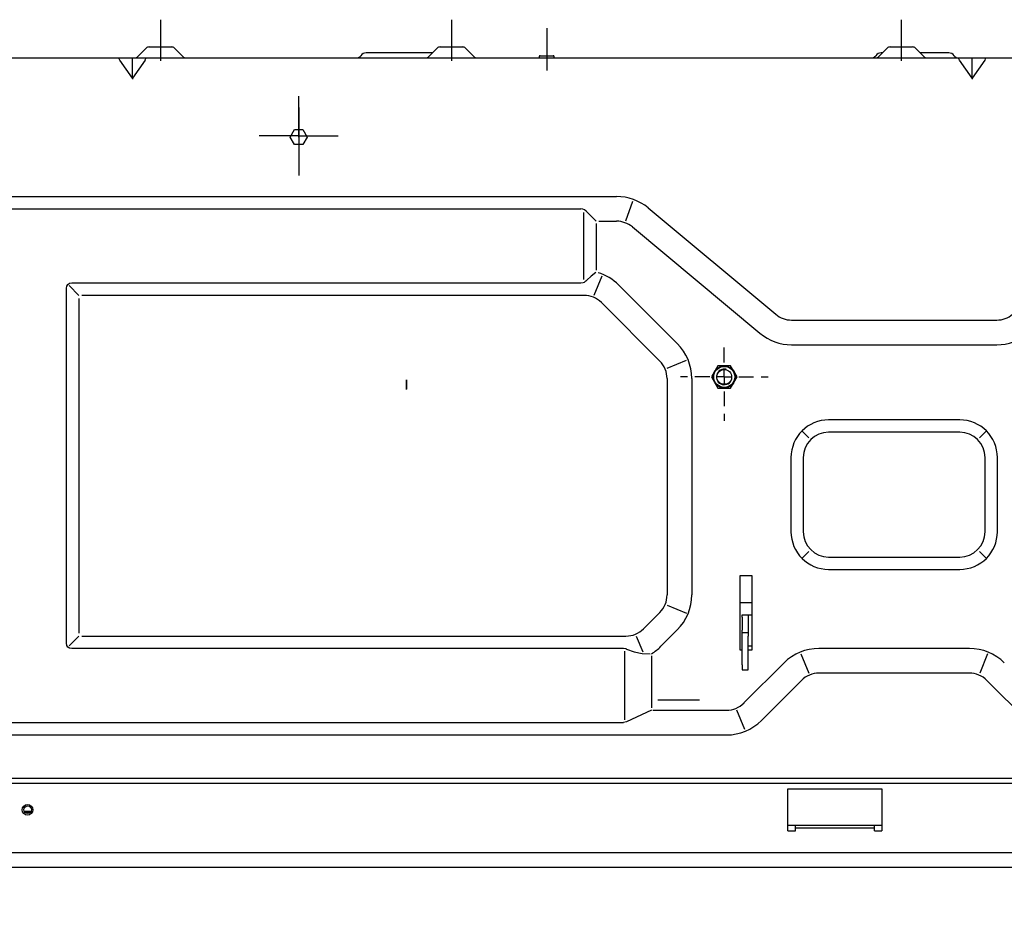
# Model space of a CAD drawing. Units: millimetres. Extents: x 0 to 15830, y 0 to 4037.
# Drawn here: x 14016 to 14415, y 1758 to 2123 of the extents above; entities that cross this region are included whole.
import ezdxf

# ---------------------------------------------------------------- set-up
doc = ezdxf.new("R2010")
doc.units = ezdxf.units.MM
doc.layers.get('Defpoints').update_dxf_attribs({"linetype": 'CONTINUOUS'})
doc.layers.add('AM_5', color=3, linetype='CONTINUOUS', lineweight=25)
doc.layers.add('TFR-TRI', color=7, linetype='CONTINUOUS', true_color=0xffffff)
doc.dimstyles.new('Standard$0', dxfattribs={"dimtxt": 15, "dimasz": 0.18, "dimexe": 0.18, "dimexo": 0.0625, "dimgap": 0.09, "dimtad": 0, "dimtih": 1, "dimtoh": 1, "dimdec": 4, "dimzin": 0, "dimdsep": 46, "dimtxsty": 'Standard', "dimcen": 0.09, "dimadec": 0, "dimazin": 0, "dimtfac": 1, "dimtdec": 4, "dimtofl": 0, "dimtmove": 0, "dimatfit": 3, "dimfxl": 1, "dimtolj": 1, "dimtzin": 0, "dimarcsym": 0})

# ---------------------------------------------------------------- blocks, each defined once
blk = doc.blocks.new('*D58')
at = {"layer": 'AM_5', "color": 0, "linetype": 'ByBlock', "lineweight": -2, "transparency": 16777216}
for p, q in [((13290.44, 1889.87), (13290.44, 1318.92)), ((14855.24, 1889.88), (14855.24, 1318.92)), ((13290.62, 1319.1), (14047.75, 1319.1)), ((14855.06, 1319.1), (14097.93, 1319.1))]:
    blk.add_line(p, q, dxfattribs=at)
at = {"layer": 'AM_5', "color": 0, "transparency": 16777216}
for points in [[(13290.62, 1319.13), (13290.62, 1319.07), (13290.44, 1319.1)], [(14855.06, 1319.13), (14855.06, 1319.07), (14855.24, 1319.1)]]:
    blk.add_solid(points, dxfattribs=at)
at = {"layer": 'Defpoints', "color": 0, "transparency": 16777216}
for p in [(13290.44, 1889.94), (14855.24, 1889.94), (14855.24, 1319.1)]:
    blk.add_point(p, dxfattribs=at)
at = {"layer": 'AM_5', "color": 0, "transparency": 16777216, "insert": (14072.84, 1319.1), "char_height": 15, "attachment_point": 5}
blk.add_mtext('\\A1;1565', dxfattribs=at)

msp = doc.modelspace()

# ---------------------------------------------------------------- linework, layer by layer
at = {"layer": 'TFR-TRI', "color": 18, "linetype": 'Continuous'}
for p, q in [((14073.24, 2122.97), (14073.24, 2117.97)), ((14191.07, 2122.97), (14191.07, 2117.97)), ((14373.24, 2122.97), (14373.24, 2117.97)), ((14073.24, 2117.97), (14073.24, 2112.97)), ((14191.07, 2117.97), (14191.07, 2112.97)), ((14229.67, 2119.51), (14229.67, 2114.51)), ((14373.24, 2117.97), (14373.24, 2112.97)), ((14073.24, 2112.97), (14073.24, 2109.65)), ((14191.07, 2112.97), (14191.07, 2109.65)), ((14229.67, 2114.51), (14229.67, 2109.51)), ((14373.24, 2112.97), (14373.24, 2109.65)), ((14067.52, 2111.47), (14063.89, 2107.83)), ((14068.66, 2111.94), (14068.88, 2111.94)), ((14068.88, 2111.94), (14069.53, 2111.94)), ((14069.53, 2111.94), (14070.55, 2111.94)), ((14070.55, 2111.94), (14071.82, 2111.94)), ((14071.82, 2111.94), (14073.24, 2111.94)), ((14073.24, 2111.94), (14074.66, 2111.94)), ((14073.24, 2109.65), (14073.24, 2106.33)), ((14074.66, 2111.94), (14075.94, 2111.94)), ((14075.94, 2111.94), (14076.95, 2111.94)), ((14076.95, 2111.94), (14077.6, 2111.94)), ((14077.6, 2111.94), (14077.83, 2111.94)), ((14082.6, 2107.83), (14078.96, 2111.47)), ((14183.43, 2109.54), (14156.54, 2109.54)), ((14185.36, 2111.47), (14181.72, 2107.83)), ((14186.49, 2111.94), (14186.71, 2111.94)), ((14186.71, 2111.94), (14187.36, 2111.94)), ((14187.36, 2111.94), (14188.38, 2111.94)), ((14188.38, 2111.94), (14189.66, 2111.94)), ((14189.66, 2111.94), (14191.07, 2111.94)), ((14191.07, 2111.94), (14192.49, 2111.94)), ((14191.07, 2109.65), (14191.07, 2106.33)), ((14192.49, 2111.94), (14193.77, 2111.94)), ((14193.77, 2111.94), (14194.78, 2111.94)), ((14194.78, 2111.94), (14195.44, 2111.94)), ((14195.44, 2111.94), (14195.66, 2111.94)), ((14200.43, 2107.83), (14196.79, 2111.47)), ((14229.67, 2109.51), (14229.67, 2105.96)), ((14367.52, 2111.47), (14363.89, 2107.83)), ((14365.59, 2109.54), (14365.04, 2109.54)), ((14368.66, 2111.94), (14368.88, 2111.94)), ((14368.88, 2111.94), (14369.53, 2111.94)), ((14369.53, 2111.94), (14370.55, 2111.94)), ((14370.55, 2111.94), (14371.82, 2111.94)), ((14371.82, 2111.94), (14373.24, 2111.94)), ((14373.24, 2111.94), (14374.66, 2111.94)), ((14373.24, 2109.65), (14373.24, 2106.33)), ((14374.66, 2111.94), (14375.94, 2111.94)), ((14375.94, 2111.94), (14376.95, 2111.94)), ((14376.95, 2111.94), (14377.6, 2111.94)), ((14377.6, 2111.94), (14377.83, 2111.94)), ((14382.6, 2107.83), (14378.96, 2111.47)), ((14392.45, 2109.54), (14380.89, 2109.54)), ((13727.25, 2107.54), (14056.55, 2107.54)), ((14056.55, 2107.54), (14061.9, 2107.54)), ((14056.59, 2107.08), (14056.63, 2107.41)), ((14056.79, 2106.61), (14056.59, 2107.08)), ((14056.63, 2107.41), (14056.88, 2107.54)), ((14061.9, 2099.37), (14056.78, 2106.61)), ((14061.9, 2107.54), (14067.25, 2107.54)), ((14061.9, 2107.54), (14061.9, 2107.29)), ((14061.9, 2099.62), (14061.9, 2107.29)), ((14067.02, 2106.61), (14061.9, 2099.37)), ((14066.92, 2107.54), (14067.18, 2107.41)), ((14067.21, 2107.08), (14067.01, 2106.61)), ((14067.18, 2107.41), (14067.21, 2107.08)), ((14067.25, 2107.54), (14396.55, 2107.54)), ((14226.67, 2108.01), (14226.67, 2107.54)), ((14226.67, 2108.01), (14226.67, 2107.54)), ((14227.07, 2108.41), (14227.33, 2108.41)), ((14227.07, 2108.41), (14227.16, 2108.41)), ((14227.16, 2108.41), (14227.42, 2108.41)), ((14227.33, 2108.41), (14228.05, 2108.41)), ((14227.42, 2108.41), (14228.18, 2108.41)), ((14228.05, 2108.41), (14229.1, 2108.41)), ((14228.18, 2108.41), (14229.22, 2108.41)), ((14229.1, 2108.41), (14230.25, 2108.41)), ((14229.22, 2108.41), (14230.35, 2108.41)), ((14229.67, 2105.96), (14229.67, 2102.41)), ((14230.25, 2108.41), (14231.3, 2108.41)), ((14230.35, 2108.41), (14231.35, 2108.41)), ((14231.3, 2108.41), (14232.02, 2108.41)), ((14231.35, 2108.41), (14232.03, 2108.41)), ((14232.02, 2108.41), (14232.27, 2108.41)), ((14232.03, 2108.41), (14232.27, 2108.41)), ((14232.67, 2107.54), (14232.67, 2108.01)), ((14232.67, 2107.54), (14232.67, 2108.01)), ((14396.55, 2107.54), (14401.9, 2107.54)), ((14396.59, 2107.08), (14396.63, 2107.41)), ((14396.79, 2106.61), (14396.59, 2107.08)), ((14396.63, 2107.41), (14396.88, 2107.54)), ((14401.9, 2099.37), (14396.78, 2106.61)), ((14401.9, 2107.54), (14407.25, 2107.54)), ((14401.9, 2107.54), (14401.9, 2107.29)), ((14401.9, 2099.62), (14401.9, 2107.29)), ((14407.02, 2106.61), (14401.9, 2099.37)), ((14406.92, 2107.54), (14407.18, 2107.41)), ((14407.21, 2107.08), (14407.01, 2106.61)), ((14407.18, 2107.41), (14407.21, 2107.08)), ((14407.25, 2107.54), (14736.55, 2107.54)), ((14061.9, 2099.62), (14061.9, 2098.87)), ((14401.9, 2099.62), (14401.9, 2098.87)), ((14129.24, 2075.99), (14129.24, 2091.99)), ((14129.24, 2087.38), (14129.24, 2063.6)), ((14125.77, 2075.49), (14127.51, 2078.49)), ((14127.51, 2078.49), (14130.97, 2078.49)), ((14129.24, 2077.68), (14129.24, 2078.49)), ((14129.24, 2077.13), (14129.24, 2077.4)), ((14130.97, 2078.49), (14132.7, 2075.49)), ((14129.24, 2075.99), (14113.24, 2075.99)), ((14127.51, 2072.49), (14125.77, 2075.49)), ((14129.24, 2076.59), (14129.24, 2076.86)), ((14129.24, 2075.49), (14129.24, 2076.31)), ((14129.24, 2075.99), (14129.24, 2059.99)), ((14129.24, 2075.99), (14145.24, 2075.99)), ((14132.7, 2075.49), (14130.97, 2072.49)), ((14130.97, 2072.49), (14127.51, 2072.49)), ((13792.55, 2051.44), (14257.94, 2051.44)), ((14264.45, 2049.42), (14261.59, 2041.5)), ((13805.75, 2046.44), (14243.49, 2046.44)), ((14244.29, 2046.33), (14243.49, 2046.44)), ((14245.02, 2046.02), (14244.29, 2046.33)), ((14245.65, 2045.52), (14245.02, 2046.02)), ((14249.75, 2041.43), (14245.65, 2045.52)), ((14270.75, 2046.8), (14322.4, 2003.76)), ((14244.74, 2017.89), (14244.74, 2044.96)), ((14250.73, 2041.44), (14257.94, 2041.44)), ((14249.74, 2040.45), (14249.74, 2021.56)), ((14264.35, 2039.12), (14316, 1996.08)), ((14245.53, 2017.22), (14245.43, 2017.14)), ((14245.62, 2017.3), (14245.53, 2017.22)), ((14245.74, 2017.42), (14245.62, 2017.3)), ((14245.84, 2017.53), (14245.74, 2017.42)), ((14247.67, 2019.14), (14245.84, 2017.53)), ((14249.53, 2020.65), (14247.67, 2019.14)), ((14248.9, 2011.49), (14252.12, 2019.27)), ((14035.25, 2014.32), (14035.39, 2015.2)), ((14035.25, 1870.68), (14035.25, 2014.32)), ((14035.39, 2015.2), (14035.82, 2015.87)), ((14035.82, 2015.87), (14036.49, 2016.3)), ((14040.27, 2011.42), (14036.26, 2015.43)), ((14036.49, 2016.3), (14037.37, 2016.44)), ((14037.37, 2016.44), (14243.49, 2016.44)), ((14243.49, 2016.44), (14244.45, 2016.6)), ((14244.45, 2016.6), (14244.98, 2016.83)), ((14244.98, 2016.83), (14245.43, 2017.13)), ((14258.88, 2015.58), (14282.54, 1991.92)), ((14040.25, 2010.2), (14040.25, 1874.8)), ((14244.74, 2011.44), (14041.49, 2011.44)), ((14251.81, 2008.51), (14275.47, 1984.85)), ((14328.81, 2001.44), (14411.88, 2001.44)), ((14301.54, 1984.33), (14301.54, 1990.33)), ((14328.81, 1991.44), (14411.88, 1991.44)), ((14278.45, 1981.94), (14286.23, 1985.16)), ((14298.94, 1982.94), (14296.35, 1978.44)), ((14304.14, 1982.94), (14298.94, 1982.94)), ((14306.74, 1978.44), (14304.14, 1982.94)), ((14278.4, 1977.78), (14278.4, 1890.2)), ((14286.65, 1978.44), (14283.77, 1978.44)), ((14288.4, 1977.78), (14288.4, 1890.2)), ((14295.65, 1978.44), (14289.65, 1978.44)), ((14296.35, 1978.44), (14298.94, 1973.94)), ((14301.54, 1978.44), (14298.65, 1978.44)), ((14301.54, 1978.44), (14301.54, 1981.33)), ((14301.54, 1978.44), (14301.54, 1975.55)), ((14301.54, 1978.44), (14304.43, 1978.44)), ((14304.14, 1973.94), (14306.74, 1978.44)), ((14307.43, 1978.44), (14313.43, 1978.44)), ((14316.43, 1978.44), (14319.31, 1978.44)), ((14172.84, 1977.22), (14172.84, 1974.67)), ((14172.84, 1977.14), (14172.84, 1977.22)), ((14172.84, 1977.22), (14172.84, 1977.22)), ((14172.84, 1976.29), (14172.84, 1977.14)), ((14172.84, 1975.96), (14172.84, 1976.48)), ((14172.84, 1976.48), (14172.84, 1976.29)), ((14172.84, 1974.3), (14172.84, 1976.29)), ((14172.84, 1973.98), (14172.84, 1975.96)), ((14172.84, 1974.67), (14172.84, 1974.57)), ((14172.84, 1974.57), (14172.84, 1974.48)), ((14172.84, 1973.33), (14172.84, 1974.48)), ((14172.84, 1973.98), (14172.84, 1974.48)), ((14172.84, 1974.48), (14172.84, 1974.3)), ((14172.84, 1974.3), (14172.84, 1973.44)), ((14172.84, 1973.35), (14172.84, 1973.44)), ((14298.94, 1973.94), (14304.14, 1973.94)), ((14172.84, 1973.33), (14172.84, 1973.35)), ((14301.54, 1972.55), (14301.54, 1966.55)), ((14301.54, 1963.55), (14301.54, 1960.67)), ((14396.88, 1961.05), (14343.81, 1961.05)), ((14333.23, 1956.37), (14335.81, 1953.79)), ((14396.88, 1956.05), (14343.81, 1956.05)), ((14404.87, 1953.79), (14407.46, 1956.37)), ((14328.56, 1945.8), (14328.56, 1915.8)), ((14333.56, 1945.8), (14333.56, 1915.8)), ((14407.13, 1915.8), (14407.13, 1945.8)), ((14412.13, 1915.8), (14412.13, 1945.8)), ((14333.23, 1905.22), (14335.81, 1907.81)), ((14404.87, 1907.81), (14407.46, 1905.22)), ((14343.81, 1905.55), (14396.88, 1905.55)), ((14307.8, 1897.94), (14307.8, 1867.94)), ((14312.8, 1897.94), (14307.8, 1897.94)), ((14312.8, 1867.94), (14312.8, 1897.94)), ((14343.81, 1900.55), (14396.88, 1900.55)), ((14278.45, 1886.04), (14286.23, 1882.82)), ((14307.8, 1887.19), (14312.8, 1887.19)), ((14275.47, 1883.13), (14268.83, 1876.49)), ((14308.79, 1882.19), (14311.29, 1882.19)), ((14308.79, 1881.92), (14308.79, 1882.19)), ((14308.79, 1881.19), (14308.79, 1881.92)), ((14311.29, 1882.19), (14311.58, 1882.19)), ((14311.29, 1882.19), (14311.29, 1881.92)), ((14311.29, 1881.92), (14311.29, 1881.19)), ((14311.58, 1882.19), (14312.29, 1882.19)), ((14312.29, 1882.19), (14312.8, 1882.19)), ((14308.79, 1881.19), (14308.79, 1876)), ((14311.29, 1881.19), (14311.29, 1876)), ((14282.54, 1876.06), (14275.9, 1869.42)), ((14308.79, 1874.79), (14308.79, 1876)), ((14311.29, 1874.84), (14308.79, 1874.84)), ((14308.79, 1873.5), (14308.79, 1874.79)), ((14311.29, 1876), (14311.29, 1874.79)), ((14311.29, 1874.79), (14311.29, 1873.5)), ((14035.39, 1869.8), (14035.25, 1870.68)), ((14035.82, 1869.13), (14035.39, 1869.8)), ((14036.26, 1869.57), (14040.27, 1873.58)), ((14041.49, 1873.56), (14261.76, 1873.56)), ((14265.92, 1873.51), (14268.53, 1867.21)), ((14308.79, 1861.94), (14308.79, 1873.5)), ((14311.29, 1861.94), (14311.29, 1873.5)), ((14036.49, 1868.71), (14035.82, 1869.13)), ((14037.37, 1868.56), (14036.49, 1868.71)), ((14260.69, 1868.56), (14037.37, 1868.56)), ((14261.51, 1868.44), (14260.69, 1868.56)), ((14261.35, 1839.69), (14261.35, 1867.43)), ((14261.55, 1868.43), (14261.52, 1868.45)), ((14261.59, 1868.42), (14261.55, 1868.43)), ((14261.8, 1868.34), (14261.59, 1868.42)), ((14262.01, 1868.25), (14261.8, 1868.34)), ((14262.01, 1868.26), (14265.08, 1867.16)), ((14265.08, 1867.16), (14268.31, 1866.53)), ((14268.31, 1866.53), (14271.61, 1866.41)), ((14307.8, 1867.94), (14308.79, 1867.94)), ((14311.58, 1869.44), (14311.29, 1869.44)), ((14311.29, 1867.94), (14312.8, 1867.94)), ((14312.29, 1869.44), (14311.58, 1869.44)), ((14312.8, 1869.44), (14312.29, 1869.44)), ((14332.51, 1866.39), (14335.73, 1858.61)), ((14400.79, 1868.56), (14339.89, 1868.56)), ((14408.18, 1866.39), (14404.96, 1858.61)), ((14272.07, 1865.59), (14272.07, 1844.55)), ((14308.79, 1861.94), (14308.79, 1860.94)), ((14325.75, 1862.7), (14309.54, 1846.49)), ((14311.29, 1860.94), (14311.29, 1861.94)), ((14308.79, 1860.94), (14308.79, 1860.21)), ((14308.79, 1860.21), (14308.79, 1859.94)), ((14308.79, 1859.94), (14311.29, 1859.94)), ((14311.29, 1860.21), (14311.29, 1860.94)), ((14311.29, 1859.94), (14311.29, 1860.21)), ((14400.79, 1858.56), (14339.89, 1858.56)), ((14332.82, 1855.63), (14316.61, 1839.42)), ((14424.08, 1839.42), (14407.86, 1855.63)), ((14278.08, 1847.59), (14274.61, 1847.59)), ((14281.55, 1847.59), (14278.08, 1847.59)), ((14286.55, 1847.59), (14281.55, 1847.59)), ((14291.55, 1847.59), (14286.55, 1847.59)), ((14272.08, 1843.56), (14262, 1838.86)), ((14272.6, 1843.56), (14302.47, 1843.56)), ((14306.56, 1843.67), (14309.78, 1835.9)), ((13790.41, 1838.56), (14260.69, 1838.56)), ((14262, 1838.86), (14260.69, 1838.56)), ((13748.03, 1833.56), (14302.47, 1833.56)), ((13314.34, 1816.04), (14832.14, 1816.04)), ((14832.14, 1813.86), (13314.34, 1813.86)), ((14327.34, 1811.78), (14365.34, 1811.78)), ((14327.34, 1811.77), (14327.34, 1811.78)), ((14327.34, 1811.76), (14327.34, 1811.77)), ((14327.34, 1794.78), (14327.34, 1811.76)), ((14365.34, 1811.77), (14365.34, 1811.78)), ((14365.34, 1811.76), (14365.34, 1811.77)), ((14365.34, 1811.76), (14365.34, 1794.78)), ((14018.01, 1802.78), (14020.89, 1802.78)), ((14020.25, 1801.98), (14018.66, 1801.98)), ((14365.33, 1796.94), (14327.34, 1796.94)), ((14327.34, 1794.78), (14330.34, 1794.78)), ((14330.34, 1796.34), (14330.34, 1796.94)), ((14330.34, 1796.01), (14330.34, 1796.34)), ((14330.34, 1795.88), (14330.34, 1796.01)), ((14362.34, 1795.88), (14330.34, 1795.88)), ((14330.34, 1795.56), (14330.34, 1795.88)), ((14330.34, 1794.78), (14330.34, 1795.56)), ((14362.34, 1796.34), (14362.34, 1796.94)), ((14362.34, 1796.01), (14362.34, 1796.34)), ((14362.34, 1795.88), (14362.34, 1796.01)), ((14362.34, 1795.56), (14362.34, 1795.88)), ((14362.34, 1794.78), (14362.34, 1795.56)), ((14362.34, 1794.78), (14365.34, 1794.78)), ((13314.34, 1786.04), (14832.14, 1786.04)), ((13314.34, 1780.04), (14832.14, 1780.04))]:
    msp.add_line(p, q, dxfattribs=at)
for centre, radius in [((14301.54, 1978.44), 4.45), ((14301.54, 1978.44), 4.27), ((14301.54, 1978.44), 3), ((14019.46, 1803.28), 2.15), ((14019.46, 1803.28), 1.55)]:
    msp.add_circle(centre, radius, dxfattribs=at)
for centre, radius, start, end in [((14068.66, 2110.34), 1.6, 90, 135), ((14077.83, 2110.34), 1.6, 45, 90), ((14156.54, 2106.94), 2.6, 90, 145.5826), ((14186.49, 2110.34), 1.6, 90, 135), ((14195.66, 2110.34), 1.6, 45, 90), ((14365.04, 2106.94), 2.6, 90, 145.5826), ((14368.66, 2110.34), 1.6, 90, 135), ((14377.83, 2110.34), 1.6, 45, 90), ((14392.45, 2106.94), 2.6, 34.4174, 90), ((14063.18, 2108.54), 1, 270, 315), ((14083.3, 2108.54), 1, 225, 270), ((14152.75, 2109.54), 2, 270, 325.5826), ((14181.01, 2108.54), 1, 270, 315), ((14201.14, 2108.54), 1, 225, 270), ((14227.07, 2108.01), 0.4, 90, 180), ((14227.07, 2108.01), 0.4, 90, 180), ((14232.27, 2108.01), 0.4, 0, 90), ((14232.27, 2108.01), 0.4, 0, 90), ((14361.25, 2109.54), 2, 270, 325.5826), ((14363.18, 2108.54), 1, 270, 315), ((14383.3, 2108.54), 1, 225, 270), ((14396.25, 2109.54), 2, 214.4174, 270), ((14257.94, 2031.44), 20, 50.1944, 90), ((14257.94, 2031.44), 10, 50.1944, 90), ((14244.74, 2001.44), 20, 45, 73.4104), ((14244.74, 2001.44), 10, 45, 90), ((14328.81, 2011.44), 10, 230.1944, 270), ((14411.88, 2011.44), 10, 270, 309.8056), ((14328.81, 2011.44), 20, 230.1944, 270), ((14411.88, 2011.44), 20, 270, 309.8056), ((14268.4, 1977.78), 20, 0, 45), ((14268.4, 1977.78), 10, 0, 45), ((14301.54, 1978.44), 3.17, 75, 345), ((14343.81, 1945.8), 15.25, 90, 180), ((14396.88, 1945.8), 15.25, 0, 90), ((14343.81, 1945.8), 10.25, 90, 180), ((14396.88, 1945.8), 10.25, 0, 90), ((14343.81, 1915.8), 15.25, 180, 270), ((14343.81, 1915.8), 10.25, 180, 270), ((14396.88, 1915.8), 15.25, 270, 0), ((14396.88, 1915.8), 10.25, 270, 0), ((14268.4, 1890.2), 10, 315, 0), ((14268.4, 1890.2), 20, 315, 0), ((14261.76, 1883.56), 10, 270, 315), ((14261.76, 1883.56), 20, 301.1153, 315), ((14339.89, 1848.56), 20, 90, 135), ((14400.79, 1848.56), 20, 45, 90), ((14339.89, 1848.56), 10, 90, 135), ((14400.79, 1848.56), 10, 45, 90), ((14302.47, 1853.56), 10, 270, 315), ((14302.47, 1853.56), 20, 270, 315)]:
    msp.add_arc(centre, radius, start, end, dxfattribs=at)

# ---------------------------------------------------------------- dimensions: what is measured, and where the dimension line sits
at = {"layer": 'AM_5', "color": 7}
dim = msp.add_linear_dim(base=(14855.24, 1319.1), p1=(13290.44, 1889.94), p2=(14855.24, 1889.94), dimstyle='Standard$0', override={"dimdec": 0, "dimtdec": 0, "dimarcsym": 1}, dxfattribs=at)
dim.commit()
dim.dimension.update_dxf_attribs({"geometry": '*D58', "text_midpoint": (14072.84, 1319.1)})

doc.saveas('drawing.dxf')
